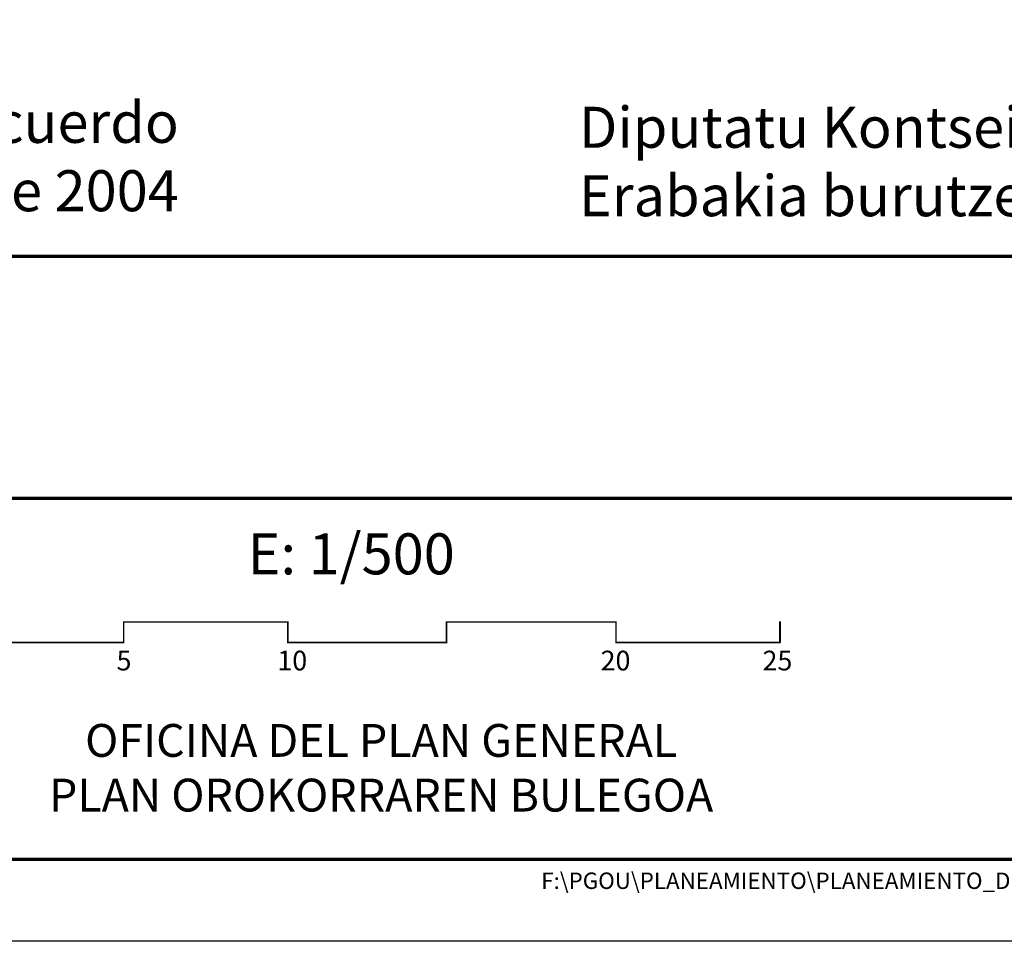
# Model space of a CAD drawing. Extents: x 589179 to 589809, y 4795685 to 4796482.
# Drawn here: x 589640 to 589670, y 4795685 to 4795713 of the extents above; entities that cross this region are included whole.
import ezdxf
from ezdxf.enums import TextEntityAlignment as Align

# ---------------------------------------------------------------- set-up
doc = ezdxf.new("R2010")
doc.units = 0
doc.header["$LTSCALE"] = 1.5
doc.header["$MEASUREMENT"] = 0
doc.layers.get('0').update_dxf_attribs({"linetype": 'CONTINUOUS'})
doc.layers.add('SELLO', color=7, linetype='CONTINUOUS')
doc.styles.add('century', font='GOTHIC.TTF', dxfattribs={"height": 5})

msp = doc.modelspace()

# ---------------------------------------------------------------- linework, layer by layer
for p, q in [((589701.11, 4795687.024), (589601.11, 4795687.024)), ((589703.61, 4795684.524), (589206.11, 4795684.524))]:
    msp.add_line(p, q)
at = {"const_width": 0.1}
msp.add_lwpolyline([(589601.11, 4795831.774), (589701.11, 4795831.774), (589701.11, 4795687.024), (589601.11, 4795687.024)], close=True, dxfattribs=at)
at = {"layer": 'SELLO', "const_width": 0.1}
for points in [[(589601.513, 4795705.396), (589700.707, 4795705.396)], [(589601.513, 4795698.016), (589700.707, 4795698.016)]]:
    msp.add_lwpolyline(points, dxfattribs=at)
at = {"layer": 'SELLO', "color": 7, "const_width": 0.05}
msp.add_lwpolyline([(589638.614, 4795693.63), (589643.612, 4795693.63), (589643.612, 4795694.252), (589646.112, 4795694.252), (589646.112, 4795694.252), (589646.112, 4795694.252), (589646.112, 4795694.252), (589648.611, 4795694.252), (589648.611, 4795693.63), (589653.453, 4795693.63), (589653.453, 4795694.252), (589658.614, 4795694.252), (589658.614, 4795693.63), (589663.606, 4795693.63), (589663.606, 4795694.252), (589663.614, 4795694.252), (589663.614, 4795693.63), (589663.614, 4795693.63), (589663.614, 4795694.252)], dxfattribs=at)

# ---------------------------------------------------------------- texts
at = {"layer": 'SELLO', "color": 7, "style": 'century'}
for s, height, p in [('E: 1/500', 1.25, (589647.387, 4795695.704)), ('5', 0.6, (589643.395, 4795692.777)), ('10', 0.6, (589648.295, 4795692.777)), ('20', 0.6, (589658.145, 4795692.777)), ('25', 0.6, (589663.079, 4795692.777))]:
    msp.add_text(s, height=height, dxfattribs=at).set_placement(p)
for s, height, p in [('OFICINA DEL PLAN GENERAL', 1, (589651.457, 4795690.144)), ('OFICINA DEL PLAN GENERAL', 1, (589651.457, 4795690.144)), ('PLAN OROKORRAREN BULEGOA', 1, (589651.457, 4795688.478)), ('PLAN OROKORRAREN BULEGOA', 1, (589651.457, 4795688.478)), ('F:\\PGOU\\PLANEAMIENTO\\PLANEAMIENTO_DESARROLLO\\P_ESPECIAL\\PERCH\\2ªMOD PERCH\\APROBACION DEFINITIVA\\ORDENACION', 0.5, (589677.545, 4795686.119))]:
    msp.add_text(s, height=height, dxfattribs=at).set_placement(p, align=Align.CENTER)
at = {"layer": 'SELLO', "color": 5, "char_height": 1.25, "style": 'century'}
for s, insert, width, attachment_point in [('Documento de cumplimentación del Acuerdo \\Pdel Consejo de Diputados de 6 de abril de 2004', (589645.292, 4795710.1), 48.74, 3), ('{\\fCentury Gothic|b0|i0|c0|p34;Diputatu Kontseiluaren 2004ko apirilaren 6ko Erabakia burutzen duen Dokumentua}', (589657.483, 4795709.949), 43.45221, 1)]:
    msp.add_mtext(s, dxfattribs=dict(at, insert=insert, width=width, attachment_point=attachment_point))

doc.saveas('drawing.dxf')
